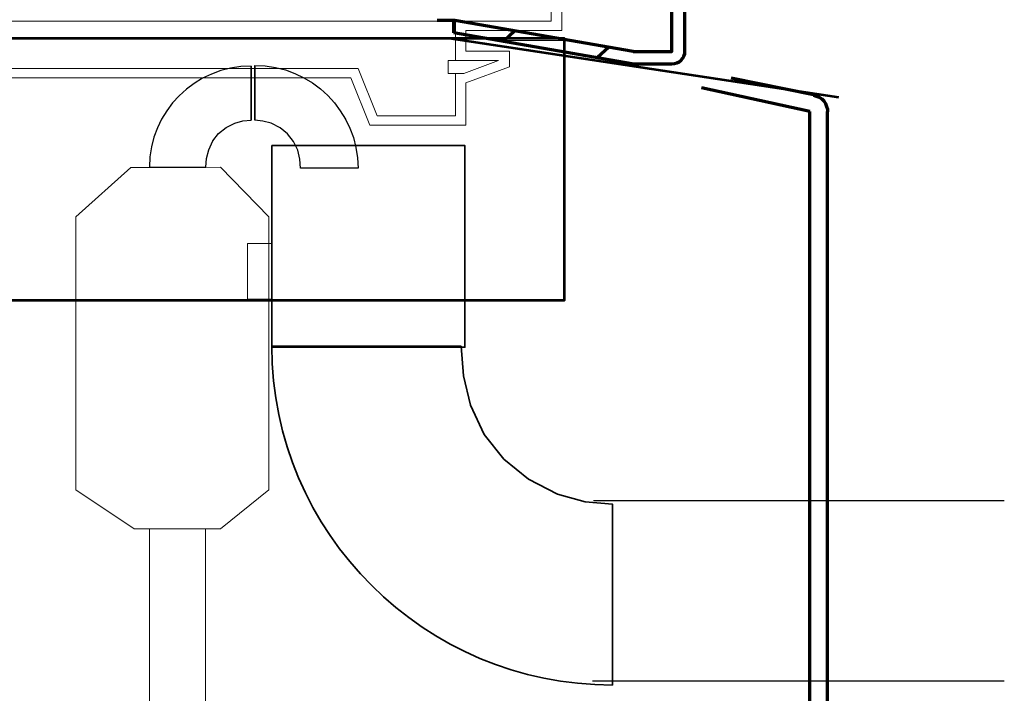
# Model space of a CAD drawing. Units: centimetres. Extents: x -56 to 53, y -39 to 41.
# Drawn here: x -35 to -32, y 26 to 28 of the extents above; entities that cross this region are included whole.
import ezdxf

# ---------------------------------------------------------------- set-up
doc = ezdxf.new("R2010")
doc.units = ezdxf.units.CM
doc.header["$MEASUREMENT"] = 0
doc.layers.add('Kuvataso 1', color=7, linetype='Continuous')

msp = doc.modelspace()

# ---------------------------------------------------------------- linework, layer by layer
at = {"layer": 'Kuvataso 1', "lineweight": 70}
for points, knots in [([(-33.10843, 27.48251), (-33.10843, 27.48251), (-32.99822, 27.48251), (-32.99822, 27.48251), (-32.99822, 27.48251), (-32.99822, 27.48251), (-32.99822, 29.10455), (-32.99822, 29.10455), (-32.99822, 29.10455), (-32.99822, 29.10455), (-34.85365, 29.73946), (-34.85365, 29.73946)], [0, 0, 0, 0, 0.3333333, 0.3333333, 0.3333333, 0.3333333, 0.6666667, 0.6666667, 0.6666667, 0.6666667, 1, 1, 1, 1]), ([(-32.59348, 27.35721), (-32.59348, 27.35721), (-32.58554, 27.35456), (-32.58554, 27.35456), (-32.58554, 27.35456), (-32.58554, 27.35456), (-32.57759, 27.35193), (-32.57759, 27.35193), (-32.57759, 27.35193), (-32.57759, 27.35193), (-32.56964, 27.34666), (-32.56964, 27.34666), (-32.56964, 27.34666), (-32.56964, 27.34666), (-32.56435, 27.34139), (-32.56435, 27.34139), (-32.56435, 27.34139), (-32.56435, 27.34139), (-32.55904, 27.33347), (-32.55904, 27.33347), (-32.55904, 27.33347), (-32.55904, 27.33347), (-32.5564, 27.32556), (-32.5564, 27.32556), (-32.5564, 27.32556), (-32.5564, 27.32556), (-32.55375, 27.31765), (-32.55375, 27.31765), (-32.55375, 27.31765), (-32.55375, 27.31765), (-32.55375, 27.30973), (-32.55375, 27.30973)], [0, 0, 0, 0, 0.125, 0.125, 0.125, 0.125, 0.25, 0.25, 0.25, 0.25, 0.375, 0.375, 0.375, 0.375, 0.5, 0.5, 0.5, 0.5, 0.625, 0.625, 0.625, 0.625, 0.75, 0.75, 0.75, 0.75, 0.875, 0.875, 0.875, 0.875, 1, 1, 1, 1])]:
    msp.add_open_spline(points, degree=3, knots=knots, dxfattribs=at)
for points in [[(-32.96043, 27.48251), (-32.96043, 27.48251), (-32.96043, 29.11391), (-32.96043, 29.11391)], [(-33.62067, 27.57119), (-33.62067, 27.57119), (-33.66786, 27.57119), (-33.66786, 27.57119)], [(-33.62067, 27.53568), (-33.62067, 27.53568), (-33.62067, 27.57119), (-33.62067, 27.57119)], [(-33.61723, 27.57119), (-33.61723, 27.57119), (-33.62067, 27.57119), (-33.62067, 27.57119)], [(-33.10843, 27.48251), (-33.10843, 27.48251), (-33.61723, 27.57119), (-33.61723, 27.57119)], [(-33.11187, 27.44698), (-33.11187, 27.44698), (-33.62067, 27.53568), (-33.62067, 27.53568)], [(-33.44618, 27.54133), (-33.44618, 27.54133), (-33.47864, 27.51097), (-33.47864, 27.51097)], [(-33.17819, 27.49472), (-33.17819, 27.49472), (-33.21066, 27.46421), (-33.21066, 27.46421)], [(-32.99807, 27.44712), (-32.97733, 27.44708), (-32.96043, 27.46297), (-32.96043, 27.48256)], [(-33.11187, 27.44698), (-33.11187, 27.44698), (-32.99822, 27.44698), (-32.99822, 27.44698)], [(-32.59379, 27.3583), (-32.59379, 27.3583), (-32.82877, 27.40559), (-32.82877, 27.40559)], [(-32.60438, 27.31083), (-32.60438, 27.31083), (-32.91333, 27.3788), (-32.91333, 27.3788)], [(-32.60438, 25.62523), (-32.60438, 25.62523), (-32.60438, 27.31083), (-32.60438, 27.31083)], [(-32.55405, 25.60678), (-32.55405, 25.60678), (-32.55405, 27.31083), (-32.55405, 27.31083)]]:
    msp.add_open_spline(points, degree=3, dxfattribs=at)
at = {"layer": 'Kuvataso 1', "lineweight": 9}
for points in [[(-33.31215, 27.54204), (-33.31215, 27.54204), (-33.31215, 27.85736), (-33.31215, 27.85736)], [(-33.34198, 27.56911), (-33.34198, 27.56911), (-33.34198, 27.83028), (-33.34198, 27.83028)], [(-33.61577, 27.56911), (-33.61577, 27.56911), (-33.34198, 27.56911), (-33.34198, 27.56911)], [(-33.61577, 27.45605), (-33.61577, 27.45605), (-33.61577, 27.56911), (-33.61577, 27.56911)], [(-33.58594, 27.54204), (-33.58594, 27.54204), (-33.31215, 27.54204), (-33.31215, 27.54204)], [(-33.58594, 27.48312), (-33.58594, 27.48312), (-33.58594, 27.54204), (-33.58594, 27.54204)], [(-33.32444, 27.54204), (-33.32444, 27.54204), (-33.53679, 27.54204), (-33.53679, 27.54204)], [(-33.58594, 27.48312), (-33.58594, 27.48312), (-33.46134, 27.48312), (-33.46134, 27.48312)], [(-33.46134, 27.48312), (-33.46134, 27.48312), (-33.46134, 27.43852), (-33.46134, 27.43852)], [(-35.71652, 27.43375), (-35.71652, 27.43375), (-33.89306, 27.43375), (-33.89306, 27.43375)], [(-33.89306, 27.43375), (-33.89306, 27.43375), (-33.83865, 27.29838), (-33.83865, 27.29838)], [(-33.63683, 27.45605), (-33.63683, 27.45605), (-33.63683, 27.41941), (-33.63683, 27.41941)], [(-33.61577, 27.45605), (-33.61577, 27.45605), (-33.49293, 27.45605), (-33.49293, 27.45605)], [(-33.49293, 27.45605), (-33.49293, 27.45605), (-33.59119, 27.41941), (-33.59119, 27.41941)], [(-33.46134, 27.43852), (-33.46134, 27.43852), (-33.58594, 27.39236), (-33.58594, 27.39236)], [(-35.69546, 27.40667), (-35.69546, 27.40667), (-33.91412, 27.40667), (-33.91412, 27.40667)], [(-33.91412, 27.40667), (-33.91412, 27.40667), (-33.85972, 27.27131), (-33.85972, 27.27131)], [(-33.59119, 27.41941), (-33.59119, 27.41941), (-33.61577, 27.41941), (-33.61577, 27.41941)], [(-33.61577, 27.29838), (-33.61577, 27.29838), (-33.61577, 27.41941), (-33.61577, 27.41941)], [(-33.58594, 27.27131), (-33.58594, 27.27131), (-33.58594, 27.39236), (-33.58594, 27.39236)], [(-33.83865, 27.29838), (-33.83865, 27.29838), (-33.61577, 27.29838), (-33.61577, 27.29838)], [(-33.85972, 27.27131), (-33.85972, 27.27131), (-33.58594, 27.27131), (-33.58594, 27.27131)]]:
    msp.add_open_spline(points, degree=3, dxfattribs=at)
for points, knots in [([(-33.61577, 27.56911), (-33.61577, 27.56911), (-33.61577, 27.56911), (-33.61577, 27.56911), (-33.61577, 27.56911), (-33.61577, 27.56911), (-33.61928, 27.56911), (-33.61928, 27.56911), (-33.61928, 27.56911), (-33.61928, 27.56911), (-33.62278, 27.56911), (-33.62278, 27.56911), (-33.62278, 27.56911), (-33.62278, 27.56911), (-33.62981, 27.56911), (-33.62981, 27.56911), (-33.62981, 27.56911), (-33.62981, 27.56911), (-33.63683, 27.56911), (-33.63683, 27.56911), (-33.63683, 27.56911), (-33.63683, 27.56911), (-33.64736, 27.56911), (-33.64736, 27.56911), (-33.64736, 27.56911), (-33.64736, 27.56911), (-33.65789, 27.56911), (-33.65789, 27.56911), (-33.65789, 27.56911), (-33.65789, 27.56911), (-33.67193, 27.56911), (-33.67193, 27.56911), (-33.67193, 27.56911), (-33.67193, 27.56911), (-33.68596, 27.56911), (-33.68596, 27.56911), (-33.68596, 27.56911), (-33.68596, 27.56911), (-33.70177, 27.56911), (-33.70177, 27.56911), (-33.70177, 27.56911), (-33.70177, 27.56911), (-33.71932, 27.56911), (-33.71932, 27.56911), (-33.71932, 27.56911), (-33.71932, 27.56911), (-33.73862, 27.56911), (-33.73862, 27.56911), (-33.73862, 27.56911), (-33.73862, 27.56911), (-33.75968, 27.56911), (-33.75968, 27.56911), (-33.75968, 27.56911), (-33.75968, 27.56911), (-33.7825, 27.56911), (-33.7825, 27.56911), (-33.7825, 27.56911), (-33.7825, 27.56911), (-33.80706, 27.56911), (-33.80706, 27.56911), (-33.80706, 27.56911), (-33.80706, 27.56911), (-33.83164, 27.56911), (-33.83164, 27.56911), (-33.83164, 27.56911), (-33.83164, 27.56911), (-33.85972, 27.56911), (-33.85972, 27.56911), (-33.85972, 27.56911), (-33.85972, 27.56911), (-33.88779, 27.56911), (-33.88779, 27.56911), (-33.88779, 27.56911), (-33.88779, 27.56911), (-33.91763, 27.56911), (-33.91763, 27.56911), (-33.91763, 27.56911), (-33.91763, 27.56911), (-33.94746, 27.56911), (-33.94746, 27.56911), (-33.94746, 27.56911), (-33.94746, 27.56911), (-33.98081, 27.56911), (-33.98081, 27.56911), (-33.98081, 27.56911), (-33.98081, 27.56911), (-34.01416, 27.56911), (-34.01416, 27.56911), (-34.01416, 27.56911), (-34.01416, 27.56911), (-34.04751, 27.56911), (-34.04751, 27.56911), (-34.04751, 27.56911), (-34.04751, 27.56911), (-34.08436, 27.56911), (-34.08436, 27.56911), (-34.08436, 27.56911), (-34.08436, 27.56911), (-34.12121, 27.56911), (-34.12121, 27.56911), (-34.12121, 27.56911), (-34.12121, 27.56911), (-34.15807, 27.56911), (-34.15807, 27.56911), (-34.15807, 27.56911), (-34.15807, 27.56911), (-34.19668, 27.56911), (-34.19668, 27.56911), (-34.19668, 27.56911), (-34.19668, 27.56911), (-34.23705, 27.56911), (-34.23705, 27.56911), (-34.23705, 27.56911), (-34.23705, 27.56911), (-34.27742, 27.56911), (-34.27742, 27.56911), (-34.27742, 27.56911), (-34.27742, 27.56911), (-34.31777, 27.56911), (-34.31777, 27.56911), (-34.31777, 27.56911), (-34.31777, 27.56911), (-34.35989, 27.56911), (-34.35989, 27.56911), (-34.35989, 27.56911), (-34.35989, 27.56911), (-34.40202, 27.56911), (-34.40202, 27.56911), (-34.40202, 27.56911), (-34.40202, 27.56911), (-34.44588, 27.56911), (-34.44588, 27.56911), (-34.44588, 27.56911), (-34.44588, 27.56911), (-34.48976, 27.56911), (-34.48976, 27.56911), (-34.48976, 27.56911), (-34.48976, 27.56911), (-34.53364, 27.56911), (-34.53364, 27.56911), (-34.53364, 27.56911), (-34.53364, 27.56911), (-34.57752, 27.56911), (-34.57752, 27.56911), (-34.57752, 27.56911), (-34.57752, 27.56911), (-34.62315, 27.56911), (-34.62315, 27.56911), (-34.62315, 27.56911), (-34.62315, 27.56911), (-34.66878, 27.56911), (-34.66878, 27.56911), (-34.66878, 27.56911), (-34.66878, 27.56911), (-34.71441, 27.56911), (-34.71441, 27.56911), (-34.71441, 27.56911), (-34.71441, 27.56911), (-34.75828, 27.56911), (-34.75828, 27.56911), (-34.75828, 27.56911), (-34.75828, 27.56911), (-34.80391, 27.56911), (-34.80391, 27.56911), (-34.80391, 27.56911), (-34.80391, 27.56911), (-34.84954, 27.56911), (-34.84954, 27.56911), (-34.84954, 27.56911), (-34.84954, 27.56911), (-34.89517, 27.56911), (-34.89517, 27.56911), (-34.89517, 27.56911), (-34.89517, 27.56911), (-34.9408, 27.56911), (-34.9408, 27.56911), (-34.9408, 27.56911), (-34.9408, 27.56911), (-34.98643, 27.56911), (-34.98643, 27.56911), (-34.98643, 27.56911), (-34.98643, 27.56911), (-35.0303, 27.56911), (-35.0303, 27.56911), (-35.0303, 27.56911), (-35.0303, 27.56911), (-35.07593, 27.56911), (-35.07593, 27.56911), (-35.07593, 27.56911), (-35.07593, 27.56911), (-35.11982, 27.56911), (-35.11982, 27.56911), (-35.11982, 27.56911), (-35.11982, 27.56911), (-35.16369, 27.56911), (-35.16369, 27.56911), (-35.16369, 27.56911), (-35.16369, 27.56911), (-35.20581, 27.56911), (-35.20581, 27.56911), (-35.20581, 27.56911), (-35.20581, 27.56911), (-35.24968, 27.56911), (-35.24968, 27.56911), (-35.24968, 27.56911), (-35.24968, 27.56911), (-35.29181, 27.56911), (-35.29181, 27.56911), (-35.29181, 27.56911), (-35.29181, 27.56911), (-35.33217, 27.56911), (-35.33217, 27.56911), (-35.33217, 27.56911), (-35.33217, 27.56911), (-35.37253, 27.56911), (-35.37253, 27.56911), (-35.37253, 27.56911), (-35.37253, 27.56911), (-35.41291, 27.56911), (-35.41291, 27.56911), (-35.41291, 27.56911), (-35.41291, 27.56911), (-35.45151, 27.56911), (-35.45151, 27.56911), (-35.45151, 27.56911), (-35.45151, 27.56911), (-35.48836, 27.56911), (-35.48836, 27.56911), (-35.48836, 27.56911), (-35.48836, 27.56911), (-35.52522, 27.56911), (-35.52522, 27.56911), (-35.52522, 27.56911), (-35.52522, 27.56911), (-35.56032, 27.56911), (-35.56032, 27.56911), (-35.56032, 27.56911), (-35.56032, 27.56911), (-35.59542, 27.56911), (-35.59542, 27.56911), (-35.59542, 27.56911), (-35.59542, 27.56911), (-35.62876, 27.56911), (-35.62876, 27.56911), (-35.62876, 27.56911), (-35.62876, 27.56911), (-35.66212, 27.56911), (-35.66212, 27.56911), (-35.66212, 27.56911), (-35.66212, 27.56911), (-35.69195, 27.56911), (-35.69195, 27.56911), (-35.69195, 27.56911), (-35.69195, 27.56911), (-35.72178, 27.56911), (-35.72178, 27.56911), (-35.72178, 27.56911), (-35.72178, 27.56911), (-35.74986, 27.56911), (-35.74986, 27.56911), (-35.74986, 27.56911), (-35.74986, 27.56911), (-35.77795, 27.56911), (-35.77795, 27.56911), (-35.77795, 27.56911), (-35.77795, 27.56911), (-35.80252, 27.56911), (-35.80252, 27.56911), (-35.80252, 27.56911), (-35.80252, 27.56911), (-35.82708, 27.56911), (-35.82708, 27.56911), (-35.82708, 27.56911), (-35.82708, 27.56911), (-35.8499, 27.56911), (-35.8499, 27.56911), (-35.8499, 27.56911), (-35.8499, 27.56911), (-35.87096, 27.56911), (-35.87096, 27.56911), (-35.87096, 27.56911), (-35.87096, 27.56911), (-35.89026, 27.56911), (-35.89026, 27.56911), (-35.89026, 27.56911), (-35.89026, 27.56911), (-35.90781, 27.56911), (-35.90781, 27.56911), (-35.90781, 27.56911), (-35.90781, 27.56911), (-35.92361, 27.56911), (-35.92361, 27.56911), (-35.92361, 27.56911), (-35.92361, 27.56911), (-35.93765, 27.56911), (-35.93765, 27.56911), (-35.93765, 27.56911), (-35.93765, 27.56911), (-35.95169, 27.56911), (-35.95169, 27.56911), (-35.95169, 27.56911), (-35.95169, 27.56911), (-35.96221, 27.56911), (-35.96221, 27.56911), (-35.96221, 27.56911), (-35.96221, 27.56911), (-35.97276, 27.56911), (-35.97276, 27.56911), (-35.97276, 27.56911), (-35.97276, 27.56911), (-35.97977, 27.56911), (-35.97977, 27.56911), (-35.97977, 27.56911), (-35.97977, 27.56911), (-35.98503, 27.56911), (-35.98503, 27.56911), (-35.98503, 27.56911), (-35.98503, 27.56911), (-35.9903, 27.56911), (-35.9903, 27.56911), (-35.9903, 27.56911), (-35.9903, 27.56911), (-35.99205, 27.56911), (-35.99205, 27.56911), (-35.99205, 27.56911), (-35.99205, 27.56911), (-35.9938, 27.56911), (-35.9938, 27.56911)], [0, 0, 0, 0, 0.0121951, 0.0121951, 0.0121951, 0.0121951, 0.0243902, 0.0243902, 0.0243902, 0.0243902, 0.0365854, 0.0365854, 0.0365854, 0.0365854, 0.0487805, 0.0487805, 0.0487805, 0.0487805, 0.0609756, 0.0609756, 0.0609756, 0.0609756, 0.0731707, 0.0731707, 0.0731707, 0.0731707, 0.0853659, 0.0853659, 0.0853659, 0.0853659, 0.097561, 0.097561, 0.097561, 0.097561, 0.1097561, 0.1097561, 0.1097561, 0.1097561, 0.1219512, 0.1219512, 0.1219512, 0.1219512, 0.1341463, 0.1341463, 0.1341463, 0.1341463, 0.1463415, 0.1463415, 0.1463415, 0.1463415, 0.1585366, 0.1585366, 0.1585366, 0.1585366, 0.1707317, 0.1707317, 0.1707317, 0.1707317, 0.1829268, 0.1829268, 0.1829268, 0.1829268, 0.195122, 0.195122, 0.195122, 0.195122, 0.2073171, 0.2073171, 0.2073171, 0.2073171, 0.2195122, 0.2195122, 0.2195122, 0.2195122, 0.2317073, 0.2317073, 0.2317073, 0.2317073, 0.2439024, 0.2439024, 0.2439024, 0.2439024, 0.2560976, 0.2560976, 0.2560976, 0.2560976, 0.2682927, 0.2682927, 0.2682927, 0.2682927, 0.2804878, 0.2804878, 0.2804878, 0.2804878, 0.2926829, 0.2926829, 0.2926829, 0.2926829, 0.304878, 0.304878, 0.304878, 0.304878, 0.3170732, 0.3170732, 0.3170732, 0.3170732, 0.3292683, 0.3292683, 0.3292683, 0.3292683, 0.3414634, 0.3414634, 0.3414634, 0.3414634, 0.3536585, 0.3536585, 0.3536585, 0.3536585, 0.3658537, 0.3658537, 0.3658537, 0.3658537, 0.3780488, 0.3780488, 0.3780488, 0.3780488, 0.3902439, 0.3902439, 0.3902439, 0.3902439, 0.402439, 0.402439, 0.402439, 0.402439, 0.4146341, 0.4146341, 0.4146341, 0.4146341, 0.4268293, 0.4268293, 0.4268293, 0.4268293, 0.4390244, 0.4390244, 0.4390244, 0.4390244, 0.4512195, 0.4512195, 0.4512195, 0.4512195, 0.4634146, 0.4634146, 0.4634146, 0.4634146, 0.4756098, 0.4756098, 0.4756098, 0.4756098, 0.4878049, 0.4878049, 0.4878049, 0.4878049, 0.5, 0.5, 0.5, 0.5, 0.5121951, 0.5121951, 0.5121951, 0.5121951, 0.5243902, 0.5243902, 0.5243902, 0.5243902, 0.5365854, 0.5365854, 0.5365854, 0.5365854, 0.5487805, 0.5487805, 0.5487805, 0.5487805, 0.5609756, 0.5609756, 0.5609756, 0.5609756, 0.5731707, 0.5731707, 0.5731707, 0.5731707, 0.5853659, 0.5853659, 0.5853659, 0.5853659, 0.597561, 0.597561, 0.597561, 0.597561, 0.6097561, 0.6097561, 0.6097561, 0.6097561, 0.6219512, 0.6219512, 0.6219512, 0.6219512, 0.6341463, 0.6341463, 0.6341463, 0.6341463, 0.6463415, 0.6463415, 0.6463415, 0.6463415, 0.6585366, 0.6585366, 0.6585366, 0.6585366, 0.6707317, 0.6707317, 0.6707317, 0.6707317, 0.6829268, 0.6829268, 0.6829268, 0.6829268, 0.695122, 0.695122, 0.695122, 0.695122, 0.7073171, 0.7073171, 0.7073171, 0.7073171, 0.7195122, 0.7195122, 0.7195122, 0.7195122, 0.7317073, 0.7317073, 0.7317073, 0.7317073, 0.7439024, 0.7439024, 0.7439024, 0.7439024, 0.7560976, 0.7560976, 0.7560976, 0.7560976, 0.7682927, 0.7682927, 0.7682927, 0.7682927, 0.7804878, 0.7804878, 0.7804878, 0.7804878, 0.7926829, 0.7926829, 0.7926829, 0.7926829, 0.804878, 0.804878, 0.804878, 0.804878, 0.8170732, 0.8170732, 0.8170732, 0.8170732, 0.8292683, 0.8292683, 0.8292683, 0.8292683, 0.8414634, 0.8414634, 0.8414634, 0.8414634, 0.8536585, 0.8536585, 0.8536585, 0.8536585, 0.8658537, 0.8658537, 0.8658537, 0.8658537, 0.8780488, 0.8780488, 0.8780488, 0.8780488, 0.8902439, 0.8902439, 0.8902439, 0.8902439, 0.902439, 0.902439, 0.902439, 0.902439, 0.9146341, 0.9146341, 0.9146341, 0.9146341, 0.9268293, 0.9268293, 0.9268293, 0.9268293, 0.9390244, 0.9390244, 0.9390244, 0.9390244, 0.9512195, 0.9512195, 0.9512195, 0.9512195, 0.9634146, 0.9634146, 0.9634146, 0.9634146, 0.9756098, 0.9756098, 0.9756098, 0.9756098, 0.9878049, 0.9878049, 0.9878049, 0.9878049, 1, 1, 1, 1]), ([(-33.29359, 27.51386), (-33.29359, 27.51386), (-33.29359, 27.51386), (-33.29359, 27.51386), (-33.29359, 27.51386), (-33.29359, 27.51386), (-33.29372, 27.51386), (-33.29372, 27.51386), (-33.29372, 27.51386), (-33.29372, 27.51386), (-33.29397, 27.51386), (-33.29397, 27.51386), (-33.29397, 27.51386), (-33.29397, 27.51386), (-33.29423, 27.51386), (-33.29423, 27.51386), (-33.29423, 27.51386), (-33.29423, 27.51386), (-33.29474, 27.51386), (-33.29474, 27.51386), (-33.29474, 27.51386), (-33.29474, 27.51386), (-33.29537, 27.51386), (-33.29537, 27.51386), (-33.29537, 27.51386), (-33.29537, 27.51386), (-33.29614, 27.51386), (-33.29614, 27.51386), (-33.29614, 27.51386), (-33.29614, 27.51386), (-33.29691, 27.51386), (-33.29691, 27.51386), (-33.29691, 27.51386), (-33.29691, 27.51386), (-33.29794, 27.51386), (-33.29794, 27.51386), (-33.29794, 27.51386), (-33.29794, 27.51386), (-33.2991, 27.51386), (-33.2991, 27.51386), (-33.2991, 27.51386), (-33.2991, 27.51386), (-33.30025, 27.51386), (-33.30025, 27.51386), (-33.30025, 27.51386), (-33.30025, 27.51386), (-33.30165, 27.51386), (-33.30165, 27.51386), (-33.30165, 27.51386), (-33.30165, 27.51386), (-33.30306, 27.51386), (-33.30306, 27.51386), (-33.30306, 27.51386), (-33.30306, 27.51386), (-33.30473, 27.51386), (-33.30473, 27.51386), (-33.30473, 27.51386), (-33.30473, 27.51386), (-33.3064, 27.51386), (-33.3064, 27.51386), (-33.3064, 27.51386), (-33.3064, 27.51386), (-33.30819, 27.51386), (-33.30819, 27.51386), (-33.30819, 27.51386), (-33.30819, 27.51386), (-33.31011, 27.51386), (-33.31011, 27.51386), (-33.31011, 27.51386), (-33.31011, 27.51386), (-33.31215, 27.51386), (-33.31215, 27.51386), (-33.31215, 27.51386), (-33.31215, 27.51386), (-33.31434, 27.51386), (-33.31434, 27.51386), (-33.31434, 27.51386), (-33.31434, 27.51386), (-33.31652, 27.51386), (-33.31652, 27.51386), (-33.31652, 27.51386), (-33.31652, 27.51386), (-33.31882, 27.51386), (-33.31882, 27.51386), (-33.31882, 27.51386), (-33.31882, 27.51386), (-33.32138, 27.51386), (-33.32138, 27.51386), (-33.32138, 27.51386), (-33.32138, 27.51386), (-33.32381, 27.51386), (-33.32381, 27.51386), (-33.32381, 27.51386), (-33.32381, 27.51386), (-33.3265, 27.51386), (-33.3265, 27.51386), (-33.3265, 27.51386), (-33.3265, 27.51386), (-33.3292, 27.51386), (-33.3292, 27.51386), (-33.3292, 27.51386), (-33.3292, 27.51386), (-33.33201, 27.51386), (-33.33201, 27.51386), (-33.33201, 27.51386), (-33.33201, 27.51386), (-33.33495, 27.51386), (-33.33495, 27.51386), (-33.33495, 27.51386), (-33.33495, 27.51386), (-33.3379, 27.51386), (-33.3379, 27.51386), (-33.3379, 27.51386), (-33.3379, 27.51386), (-33.34098, 27.51386), (-33.34098, 27.51386), (-33.34098, 27.51386), (-33.34098, 27.51386), (-33.34405, 27.51386), (-33.34405, 27.51386), (-33.34405, 27.51386), (-33.34405, 27.51386), (-33.34726, 27.51386), (-33.34726, 27.51386), (-33.34726, 27.51386), (-33.34726, 27.51386), (-33.35045, 27.51386), (-33.35045, 27.51386), (-33.35045, 27.51386), (-33.35045, 27.51386), (-33.35379, 27.51386), (-33.35379, 27.51386), (-33.35379, 27.51386), (-33.35379, 27.51386), (-33.35724, 27.51386), (-33.35724, 27.51386), (-33.35724, 27.51386), (-33.35724, 27.51386), (-33.36058, 27.51386), (-33.36058, 27.51386), (-33.36058, 27.51386), (-33.36058, 27.51386), (-33.36403, 27.51386), (-33.36403, 27.51386), (-33.36403, 27.51386), (-33.36403, 27.51386), (-33.36763, 27.51386), (-33.36763, 27.51386), (-33.36763, 27.51386), (-33.36763, 27.51386), (-33.3712, 27.51386), (-33.3712, 27.51386), (-33.3712, 27.51386), (-33.3712, 27.51386), (-33.37479, 27.51386), (-33.37479, 27.51386), (-33.37479, 27.51386), (-33.37479, 27.51386), (-33.37838, 27.51386), (-33.37838, 27.51386), (-33.37838, 27.51386), (-33.37838, 27.51386), (-33.38209, 27.51386), (-33.38209, 27.51386), (-33.38209, 27.51386), (-33.38209, 27.51386), (-33.38581, 27.51386), (-33.38581, 27.51386), (-33.38581, 27.51386), (-33.38581, 27.51386), (-33.38939, 27.51386), (-33.38939, 27.51386), (-33.38939, 27.51386), (-33.38939, 27.51386), (-33.39324, 27.51386), (-33.39324, 27.51386), (-33.39324, 27.51386), (-33.39324, 27.51386), (-33.39695, 27.51386), (-33.39695, 27.51386), (-33.39695, 27.51386), (-33.39695, 27.51386), (-33.40067, 27.51386), (-33.40067, 27.51386), (-33.40067, 27.51386), (-33.40067, 27.51386), (-33.40438, 27.51386), (-33.40438, 27.51386), (-33.40438, 27.51386), (-33.40438, 27.51386), (-33.40809, 27.51386), (-33.40809, 27.51386), (-33.40809, 27.51386), (-33.40809, 27.51386), (-33.41181, 27.51386), (-33.41181, 27.51386), (-33.41181, 27.51386), (-33.41181, 27.51386), (-33.41553, 27.51386), (-33.41553, 27.51386), (-33.41553, 27.51386), (-33.41553, 27.51386), (-33.41923, 27.51386), (-33.41923, 27.51386), (-33.41923, 27.51386), (-33.41923, 27.51386), (-33.42296, 27.51386), (-33.42296, 27.51386), (-33.42296, 27.51386), (-33.42296, 27.51386), (-33.42667, 27.51386), (-33.42667, 27.51386), (-33.42667, 27.51386), (-33.42667, 27.51386), (-33.43026, 27.51386), (-33.43026, 27.51386), (-33.43026, 27.51386), (-33.43026, 27.51386), (-33.43384, 27.51386), (-33.43384, 27.51386), (-33.43384, 27.51386), (-33.43384, 27.51386), (-33.43742, 27.51386), (-33.43742, 27.51386), (-33.43742, 27.51386), (-33.43742, 27.51386), (-33.44089, 27.51386), (-33.44089, 27.51386), (-33.44089, 27.51386), (-33.44089, 27.51386), (-33.44447, 27.51386), (-33.44447, 27.51386), (-33.44447, 27.51386), (-33.44447, 27.51386), (-33.4478, 27.51386), (-33.4478, 27.51386), (-33.4478, 27.51386), (-33.4478, 27.51386), (-33.45126, 27.51386), (-33.45126, 27.51386), (-33.45126, 27.51386), (-33.45126, 27.51386), (-33.45459, 27.51386), (-33.45459, 27.51386), (-33.45459, 27.51386), (-33.45459, 27.51386), (-33.45779, 27.51386), (-33.45779, 27.51386), (-33.45779, 27.51386), (-33.45779, 27.51386), (-33.46099, 27.51386), (-33.46099, 27.51386), (-33.46099, 27.51386), (-33.46099, 27.51386), (-33.46407, 27.51386), (-33.46407, 27.51386), (-33.46407, 27.51386), (-33.46407, 27.51386), (-33.46714, 27.51386), (-33.46714, 27.51386), (-33.46714, 27.51386), (-33.46714, 27.51386), (-33.47009, 27.51386), (-33.47009, 27.51386), (-33.47009, 27.51386), (-33.47009, 27.51386), (-33.47303, 27.51386), (-33.47303, 27.51386), (-33.47303, 27.51386), (-33.47303, 27.51386), (-33.47584, 27.51386), (-33.47584, 27.51386), (-33.47584, 27.51386), (-33.47584, 27.51386), (-33.47854, 27.51386), (-33.47854, 27.51386), (-33.47854, 27.51386), (-33.47854, 27.51386), (-33.48123, 27.51386), (-33.48123, 27.51386), (-33.48123, 27.51386), (-33.48123, 27.51386), (-33.48366, 27.51386), (-33.48366, 27.51386), (-33.48366, 27.51386), (-33.48366, 27.51386), (-33.4861, 27.51386), (-33.4861, 27.51386), (-33.4861, 27.51386), (-33.4861, 27.51386), (-33.48853, 27.51386), (-33.48853, 27.51386), (-33.48853, 27.51386), (-33.48853, 27.51386), (-33.49071, 27.51386), (-33.49071, 27.51386), (-33.49071, 27.51386), (-33.49071, 27.51386), (-33.49289, 27.51386), (-33.49289, 27.51386), (-33.49289, 27.51386), (-33.49289, 27.51386), (-33.49494, 27.51386), (-33.49494, 27.51386), (-33.49494, 27.51386), (-33.49494, 27.51386), (-33.49686, 27.51386), (-33.49686, 27.51386), (-33.49686, 27.51386), (-33.49686, 27.51386), (-33.49865, 27.51386), (-33.49865, 27.51386), (-33.49865, 27.51386), (-33.49865, 27.51386), (-33.50031, 27.51386), (-33.50031, 27.51386), (-33.50031, 27.51386), (-33.50031, 27.51386), (-33.50198, 27.51386), (-33.50198, 27.51386), (-33.50198, 27.51386), (-33.50198, 27.51386), (-33.50339, 27.51386), (-33.50339, 27.51386), (-33.50339, 27.51386), (-33.50339, 27.51386), (-33.5048, 27.51386), (-33.5048, 27.51386), (-33.5048, 27.51386), (-33.5048, 27.51386), (-33.50595, 27.51386), (-33.50595, 27.51386), (-33.50595, 27.51386), (-33.50595, 27.51386), (-33.5071, 27.51386), (-33.5071, 27.51386), (-33.5071, 27.51386), (-33.5071, 27.51386), (-33.50814, 27.51386), (-33.50814, 27.51386), (-33.50814, 27.51386), (-33.50814, 27.51386), (-33.5089, 27.51386), (-33.5089, 27.51386), (-33.5089, 27.51386), (-33.5089, 27.51386), (-33.50967, 27.51386), (-33.50967, 27.51386), (-33.50967, 27.51386), (-33.50967, 27.51386), (-33.51031, 27.51386), (-33.51031, 27.51386), (-33.51031, 27.51386), (-33.51031, 27.51386), (-33.51082, 27.51386), (-33.51082, 27.51386), (-33.51082, 27.51386), (-33.51082, 27.51386), (-33.51108, 27.51386), (-33.51108, 27.51386), (-33.51108, 27.51386), (-33.51108, 27.51386), (-33.51133, 27.51386), (-33.51133, 27.51386), (-33.51133, 27.51386), (-33.51133, 27.51386), (-33.51146, 27.51386), (-33.51146, 27.51386)], [0, 0, 0, 0, 0.0108696, 0.0108696, 0.0108696, 0.0108696, 0.0217391, 0.0217391, 0.0217391, 0.0217391, 0.0326087, 0.0326087, 0.0326087, 0.0326087, 0.0434783, 0.0434783, 0.0434783, 0.0434783, 0.0543478, 0.0543478, 0.0543478, 0.0543478, 0.0652174, 0.0652174, 0.0652174, 0.0652174, 0.076087, 0.076087, 0.076087, 0.076087, 0.0869565, 0.0869565, 0.0869565, 0.0869565, 0.0978261, 0.0978261, 0.0978261, 0.0978261, 0.1086957, 0.1086957, 0.1086957, 0.1086957, 0.1195652, 0.1195652, 0.1195652, 0.1195652, 0.1304348, 0.1304348, 0.1304348, 0.1304348, 0.1413043, 0.1413043, 0.1413043, 0.1413043, 0.1521739, 0.1521739, 0.1521739, 0.1521739, 0.1630435, 0.1630435, 0.1630435, 0.1630435, 0.173913, 0.173913, 0.173913, 0.173913, 0.1847826, 0.1847826, 0.1847826, 0.1847826, 0.1956522, 0.1956522, 0.1956522, 0.1956522, 0.2065217, 0.2065217, 0.2065217, 0.2065217, 0.2173913, 0.2173913, 0.2173913, 0.2173913, 0.2282609, 0.2282609, 0.2282609, 0.2282609, 0.2391304, 0.2391304, 0.2391304, 0.2391304, 0.25, 0.25, 0.25, 0.25, 0.2608696, 0.2608696, 0.2608696, 0.2608696, 0.2717391, 0.2717391, 0.2717391, 0.2717391, 0.2826087, 0.2826087, 0.2826087, 0.2826087, 0.2934783, 0.2934783, 0.2934783, 0.2934783, 0.3043478, 0.3043478, 0.3043478, 0.3043478, 0.3152174, 0.3152174, 0.3152174, 0.3152174, 0.326087, 0.326087, 0.326087, 0.326087, 0.3369565, 0.3369565, 0.3369565, 0.3369565, 0.3478261, 0.3478261, 0.3478261, 0.3478261, 0.3586957, 0.3586957, 0.3586957, 0.3586957, 0.3695652, 0.3695652, 0.3695652, 0.3695652, 0.3804348, 0.3804348, 0.3804348, 0.3804348, 0.3913043, 0.3913043, 0.3913043, 0.3913043, 0.4021739, 0.4021739, 0.4021739, 0.4021739, 0.4130435, 0.4130435, 0.4130435, 0.4130435, 0.423913, 0.423913, 0.423913, 0.423913, 0.4347826, 0.4347826, 0.4347826, 0.4347826, 0.4456522, 0.4456522, 0.4456522, 0.4456522, 0.4565217, 0.4565217, 0.4565217, 0.4565217, 0.4673913, 0.4673913, 0.4673913, 0.4673913, 0.4782609, 0.4782609, 0.4782609, 0.4782609, 0.4891304, 0.4891304, 0.4891304, 0.4891304, 0.5, 0.5, 0.5, 0.5, 0.5108696, 0.5108696, 0.5108696, 0.5108696, 0.5217391, 0.5217391, 0.5217391, 0.5217391, 0.5326087, 0.5326087, 0.5326087, 0.5326087, 0.5434783, 0.5434783, 0.5434783, 0.5434783, 0.5543478, 0.5543478, 0.5543478, 0.5543478, 0.5652174, 0.5652174, 0.5652174, 0.5652174, 0.576087, 0.576087, 0.576087, 0.576087, 0.5869565, 0.5869565, 0.5869565, 0.5869565, 0.5978261, 0.5978261, 0.5978261, 0.5978261, 0.6086957, 0.6086957, 0.6086957, 0.6086957, 0.6195652, 0.6195652, 0.6195652, 0.6195652, 0.6304348, 0.6304348, 0.6304348, 0.6304348, 0.6413043, 0.6413043, 0.6413043, 0.6413043, 0.6521739, 0.6521739, 0.6521739, 0.6521739, 0.6630435, 0.6630435, 0.6630435, 0.6630435, 0.673913, 0.673913, 0.673913, 0.673913, 0.6847826, 0.6847826, 0.6847826, 0.6847826, 0.6956522, 0.6956522, 0.6956522, 0.6956522, 0.7065217, 0.7065217, 0.7065217, 0.7065217, 0.7173913, 0.7173913, 0.7173913, 0.7173913, 0.7282609, 0.7282609, 0.7282609, 0.7282609, 0.7391304, 0.7391304, 0.7391304, 0.7391304, 0.75, 0.75, 0.75, 0.75, 0.7608696, 0.7608696, 0.7608696, 0.7608696, 0.7717391, 0.7717391, 0.7717391, 0.7717391, 0.7826087, 0.7826087, 0.7826087, 0.7826087, 0.7934783, 0.7934783, 0.7934783, 0.7934783, 0.8043478, 0.8043478, 0.8043478, 0.8043478, 0.8152174, 0.8152174, 0.8152174, 0.8152174, 0.826087, 0.826087, 0.826087, 0.826087, 0.8369565, 0.8369565, 0.8369565, 0.8369565, 0.8478261, 0.8478261, 0.8478261, 0.8478261, 0.8586957, 0.8586957, 0.8586957, 0.8586957, 0.8695652, 0.8695652, 0.8695652, 0.8695652, 0.8804348, 0.8804348, 0.8804348, 0.8804348, 0.8913043, 0.8913043, 0.8913043, 0.8913043, 0.9021739, 0.9021739, 0.9021739, 0.9021739, 0.9130435, 0.9130435, 0.9130435, 0.9130435, 0.923913, 0.923913, 0.923913, 0.923913, 0.9347826, 0.9347826, 0.9347826, 0.9347826, 0.9456522, 0.9456522, 0.9456522, 0.9456522, 0.9565217, 0.9565217, 0.9565217, 0.9565217, 0.9673913, 0.9673913, 0.9673913, 0.9673913, 0.9782609, 0.9782609, 0.9782609, 0.9782609, 0.9891304, 0.9891304, 0.9891304, 0.9891304, 1, 1, 1, 1]), ([(-33.61577, 27.45605), (-33.61577, 27.45605), (-33.61577, 27.45605), (-33.61577, 27.45605), (-33.61577, 27.45605), (-33.61577, 27.45605), (-33.61753, 27.45605), (-33.61753, 27.45605), (-33.61753, 27.45605), (-33.61753, 27.45605), (-33.61928, 27.45605), (-33.61928, 27.45605), (-33.61928, 27.45605), (-33.61928, 27.45605), (-33.62103, 27.45605), (-33.62103, 27.45605), (-33.62103, 27.45605), (-33.62103, 27.45605), (-33.62278, 27.45605), (-33.62278, 27.45605), (-33.62278, 27.45605), (-33.62278, 27.45605), (-33.6263, 27.45605), (-33.6263, 27.45605), (-33.6263, 27.45605), (-33.6263, 27.45605), (-33.63156, 27.45605), (-33.63156, 27.45605), (-33.63156, 27.45605), (-33.63156, 27.45605), (-33.63683, 27.45605), (-33.63683, 27.45605)], [0, 0, 0, 0, 0.125, 0.125, 0.125, 0.125, 0.25, 0.25, 0.25, 0.25, 0.375, 0.375, 0.375, 0.375, 0.5, 0.5, 0.5, 0.5, 0.625, 0.625, 0.625, 0.625, 0.75, 0.75, 0.75, 0.75, 0.875, 0.875, 0.875, 0.875, 1, 1, 1, 1]), ([(-33.63683, 27.41941), (-33.63683, 27.41941), (-33.63156, 27.41941), (-33.63156, 27.41941), (-33.63156, 27.41941), (-33.63156, 27.41941), (-33.6263, 27.41941), (-33.6263, 27.41941), (-33.6263, 27.41941), (-33.6263, 27.41941), (-33.62278, 27.41941), (-33.62278, 27.41941), (-33.62278, 27.41941), (-33.62278, 27.41941), (-33.62103, 27.41941), (-33.62103, 27.41941), (-33.62103, 27.41941), (-33.62103, 27.41941), (-33.61928, 27.41941), (-33.61928, 27.41941), (-33.61928, 27.41941), (-33.61928, 27.41941), (-33.61753, 27.41941), (-33.61753, 27.41941), (-33.61753, 27.41941), (-33.61753, 27.41941), (-33.61577, 27.41941), (-33.61577, 27.41941)], [0, 0, 0, 0, 0.1428571, 0.1428571, 0.1428571, 0.1428571, 0.2857143, 0.2857143, 0.2857143, 0.2857143, 0.4285714, 0.4285714, 0.4285714, 0.4285714, 0.5714286, 0.5714286, 0.5714286, 0.5714286, 0.7142857, 0.7142857, 0.7142857, 0.7142857, 0.8571429, 0.8571429, 0.8571429, 0.8571429, 1, 1, 1, 1])]:
    msp.add_open_spline(points, degree=3, knots=knots, dxfattribs=at)
at = {"layer": 'Kuvataso 1', "lineweight": 53}
msp.add_open_spline([(-36.30849, 27.51966), (-36.30849, 27.51966), (-33.30462, 27.51966), (-33.30462, 27.51966), (-33.30462, 27.51966), (-33.30462, 27.51966), (-33.30462, 26.77181), (-33.30462, 26.77181), (-33.30462, 26.77181), (-33.30462, 26.77181), (-36.30849, 26.77181), (-36.30849, 26.77181), (-36.30849, 26.77181), (-36.30849, 26.77181), (-36.30849, 27.51966), (-36.30849, 27.51966)], degree=3, knots=[0, 0, 0, 0, 0.25, 0.25, 0.25, 0.25, 0.5, 0.5, 0.5, 0.5, 0.75, 0.75, 0.75, 0.75, 1, 1, 1, 1], dxfattribs=at)
msp.add_open_spline([(-32.52148, 27.35083), (-32.52148, 27.35083), (-33.63244, 27.51925), (-33.63244, 27.51925)], degree=3, dxfattribs=at)
at = {"layer": 'Kuvataso 1', "color": 254}
for points, knots in [([(-34.19894, 27.44056), (-34.19894, 27.44056), (-34.19894, 27.28616), (-34.19894, 27.28616), (-34.19894, 27.28616), (-34.19894, 27.28616), (-34.22208, 27.28407), (-34.22208, 27.28407), (-34.22208, 27.28407), (-34.22208, 27.28407), (-34.24576, 27.2777), (-34.24576, 27.2777), (-34.24576, 27.2777), (-34.24576, 27.2777), (-34.27051, 27.26488), (-34.27051, 27.26488), (-34.27051, 27.26488), (-34.27051, 27.26488), (-34.29148, 27.24776), (-34.29148, 27.24776), (-34.29148, 27.24776), (-34.29148, 27.24776), (-34.30816, 27.2269), (-34.30816, 27.2269), (-34.30816, 27.2269), (-34.30816, 27.2269), (-34.31997, 27.20174), (-34.31997, 27.20174), (-34.31997, 27.20174), (-34.31997, 27.20174), (-34.32585, 27.17656), (-34.32585, 27.17656), (-34.32585, 27.17656), (-34.32585, 27.17656), (-34.32796, 27.1514), (-34.32796, 27.1514), (-34.32796, 27.1514), (-34.32796, 27.1514), (-34.48932, 27.1514), (-34.48932, 27.1514), (-34.48932, 27.1514), (-34.48932, 27.31066), (-34.35888, 27.44056), (-34.19894, 27.44056)], [0, 0, 0, 0, 0.0909091, 0.0909091, 0.0909091, 0.0909091, 0.1818182, 0.1818182, 0.1818182, 0.1818182, 0.2727273, 0.2727273, 0.2727273, 0.2727273, 0.3636364, 0.3636364, 0.3636364, 0.3636364, 0.4545455, 0.4545455, 0.4545455, 0.4545455, 0.5454545, 0.5454545, 0.5454545, 0.5454545, 0.6363636, 0.6363636, 0.6363636, 0.6363636, 0.7272727, 0.7272727, 0.7272727, 0.7272727, 0.8181818, 0.8181818, 0.8181818, 0.8181818, 0.9090909, 0.9090909, 0.9090909, 0.9090909, 1, 1, 1, 1]), ([(-34.19894, 27.28616), (-34.19894, 27.28616), (-34.19894, 27.44056), (-34.19894, 27.44056), (-34.19894, 27.44056), (-34.19894, 27.44056), (-34.19894, 27.28616), (-34.19894, 27.28616)], [0, 0, 0, 0, 0.5, 0.5, 0.5, 0.5, 1, 1, 1, 1]), ([(-34.1887, 27.28579), (-34.1887, 27.28579), (-34.1887, 27.44266), (-34.1887, 27.44266), (-34.1887, 27.44266), (-34.1887, 27.44266), (-34.1887, 27.28579), (-34.1887, 27.28579)], [0, 0, 0, 0, 0.5, 0.5, 0.5, 0.5, 1, 1, 1, 1]), ([(-34.1887, 27.44266), (-34.1887, 27.44266), (-34.1887, 27.28579), (-34.1887, 27.28579), (-34.1887, 27.28579), (-34.1887, 27.28579), (-34.1652, 27.28367), (-34.1652, 27.28367), (-34.1652, 27.28367), (-34.1652, 27.28367), (-34.14115, 27.2772), (-34.14115, 27.2772), (-34.14115, 27.2772), (-34.14115, 27.2772), (-34.116, 27.26417), (-34.116, 27.26417), (-34.116, 27.26417), (-34.116, 27.26417), (-34.09469, 27.2468), (-34.09469, 27.2468), (-34.09469, 27.2468), (-34.09469, 27.2468), (-34.07776, 27.22558), (-34.07776, 27.22558), (-34.07776, 27.22558), (-34.07776, 27.22558), (-34.06575, 27.20001), (-34.06575, 27.20001), (-34.06575, 27.20001), (-34.06575, 27.20001), (-34.05978, 27.17445), (-34.05978, 27.17445), (-34.05978, 27.17445), (-34.05978, 27.17445), (-34.05763, 27.14888), (-34.05763, 27.14888), (-34.05763, 27.14888), (-34.05763, 27.14888), (-33.8937, 27.14888), (-33.8937, 27.14888), (-33.8937, 27.14888), (-33.8937, 27.31068), (-34.02622, 27.44266), (-34.1887, 27.44266)], [0, 0, 0, 0, 0.0909091, 0.0909091, 0.0909091, 0.0909091, 0.1818182, 0.1818182, 0.1818182, 0.1818182, 0.2727273, 0.2727273, 0.2727273, 0.2727273, 0.3636364, 0.3636364, 0.3636364, 0.3636364, 0.4545455, 0.4545455, 0.4545455, 0.4545455, 0.5454545, 0.5454545, 0.5454545, 0.5454545, 0.6363636, 0.6363636, 0.6363636, 0.6363636, 0.7272727, 0.7272727, 0.7272727, 0.7272727, 0.8181818, 0.8181818, 0.8181818, 0.8181818, 0.9090909, 0.9090909, 0.9090909, 0.9090909, 1, 1, 1, 1])]:
    msp.add_open_spline(points, degree=3, knots=knots, dxfattribs=at)
at = {"layer": 'Kuvataso 1', "lineweight": 18}
for points in [[(-34.19894, 27.44056), (-34.19894, 27.44056), (-34.19894, 27.28616), (-34.19894, 27.28616), (-34.19894, 27.28616), (-34.19894, 27.28616), (-34.22208, 27.28407), (-34.22208, 27.28407), (-34.22208, 27.28407), (-34.22208, 27.28407), (-34.24576, 27.2777), (-34.24576, 27.2777), (-34.24576, 27.2777), (-34.24576, 27.2777), (-34.27051, 27.26488), (-34.27051, 27.26488), (-34.27051, 27.26488), (-34.27051, 27.26488), (-34.29148, 27.24776), (-34.29148, 27.24776), (-34.29148, 27.24776), (-34.29148, 27.24776), (-34.30816, 27.2269), (-34.30816, 27.2269), (-34.30816, 27.2269), (-34.30816, 27.2269), (-34.31997, 27.20174), (-34.31997, 27.20174), (-34.31997, 27.20174), (-34.31997, 27.20174), (-34.32585, 27.17656), (-34.32585, 27.17656), (-34.32585, 27.17656), (-34.32585, 27.17656), (-34.32796, 27.1514), (-34.32796, 27.1514), (-34.32796, 27.1514), (-34.32796, 27.1514), (-34.48932, 27.1514), (-34.48932, 27.1514), (-34.48932, 27.1514), (-34.48932, 27.31066), (-34.35888, 27.44056), (-34.19894, 27.44056)], [(-34.1887, 27.44266), (-34.1887, 27.44266), (-34.1887, 27.28579), (-34.1887, 27.28579), (-34.1887, 27.28579), (-34.1887, 27.28579), (-34.1652, 27.28367), (-34.1652, 27.28367), (-34.1652, 27.28367), (-34.1652, 27.28367), (-34.14115, 27.2772), (-34.14115, 27.2772), (-34.14115, 27.2772), (-34.14115, 27.2772), (-34.116, 27.26417), (-34.116, 27.26417), (-34.116, 27.26417), (-34.116, 27.26417), (-34.09469, 27.2468), (-34.09469, 27.2468), (-34.09469, 27.2468), (-34.09469, 27.2468), (-34.07776, 27.22558), (-34.07776, 27.22558), (-34.07776, 27.22558), (-34.07776, 27.22558), (-34.06575, 27.20001), (-34.06575, 27.20001), (-34.06575, 27.20001), (-34.06575, 27.20001), (-34.05978, 27.17445), (-34.05978, 27.17445), (-34.05978, 27.17445), (-34.05978, 27.17445), (-34.05763, 27.14888), (-34.05763, 27.14888), (-34.05763, 27.14888), (-34.05763, 27.14888), (-33.8937, 27.14888), (-33.8937, 27.14888), (-33.8937, 27.14888), (-33.8937, 27.31068), (-34.02622, 27.44266), (-34.1887, 27.44266)]]:
    msp.add_open_spline(points, degree=3, knots=[0, 0, 0, 0, 0.0909091, 0.0909091, 0.0909091, 0.0909091, 0.1818182, 0.1818182, 0.1818182, 0.1818182, 0.2727273, 0.2727273, 0.2727273, 0.2727273, 0.3636364, 0.3636364, 0.3636364, 0.3636364, 0.4545455, 0.4545455, 0.4545455, 0.4545455, 0.5454545, 0.5454545, 0.5454545, 0.5454545, 0.6363636, 0.6363636, 0.6363636, 0.6363636, 0.7272727, 0.7272727, 0.7272727, 0.7272727, 0.8181818, 0.8181818, 0.8181818, 0.8181818, 0.9090909, 0.9090909, 0.9090909, 0.9090909, 1, 1, 1, 1], dxfattribs=at)
for points in [[(-34.19894, 27.28616), (-34.19894, 27.28616), (-34.19894, 27.44056), (-34.19894, 27.44056)], [(-34.1887, 27.28579), (-34.1887, 27.28579), (-34.1887, 27.44266), (-34.1887, 27.44266)]]:
    msp.add_open_spline(points, degree=3, dxfattribs=at)
at = {"layer": 'Kuvataso 1', "lineweight": 35}
for points, knots in [([(-34.13935, 27.21333), (-34.13935, 27.21333), (-33.58864, 27.21333), (-33.58864, 27.21333), (-33.58864, 27.21333), (-33.58864, 27.21333), (-33.58864, 26.6375), (-33.58864, 26.6375), (-33.58864, 26.6375), (-33.58864, 26.6375), (-34.13935, 26.6375), (-34.13935, 26.6375), (-34.13935, 26.6375), (-34.13935, 26.6375), (-34.13935, 27.21333), (-34.13935, 27.21333)], [0, 0, 0, 0, 0.25, 0.25, 0.25, 0.25, 0.5, 0.5, 0.5, 0.5, 0.75, 0.75, 0.75, 0.75, 1, 1, 1, 1]), ([(-33.16775, 25.67238), (-33.16775, 25.67238), (-33.16775, 26.1893), (-33.16775, 26.1893), (-33.16775, 26.1893), (-33.16775, 26.1893), (-33.2452, 26.19627), (-33.2452, 26.19627), (-33.2452, 26.19627), (-33.2452, 26.19627), (-33.32446, 26.21762), (-33.32446, 26.21762), (-33.32446, 26.21762), (-33.32446, 26.21762), (-33.40732, 26.26052), (-33.40732, 26.26052), (-33.40732, 26.26052), (-33.40732, 26.26052), (-33.47755, 26.3178), (-33.47755, 26.3178), (-33.47755, 26.3178), (-33.47755, 26.3178), (-33.53334, 26.38768), (-33.53334, 26.38768), (-33.53334, 26.38768), (-33.53334, 26.38768), (-33.57289, 26.47193), (-33.57289, 26.47193), (-33.57289, 26.47193), (-33.57289, 26.47193), (-33.59258, 26.55617), (-33.59258, 26.55617), (-33.59258, 26.55617), (-33.59258, 26.55617), (-33.59965, 26.64042), (-33.59965, 26.64042), (-33.59965, 26.64042), (-33.59965, 26.64042), (-34.13984, 26.64042), (-34.13984, 26.64042), (-34.13984, 26.64042), (-34.13984, 26.10724), (-33.70316, 25.67238), (-33.16775, 25.67238)], [0, 0, 0, 0, 0.0909091, 0.0909091, 0.0909091, 0.0909091, 0.1818182, 0.1818182, 0.1818182, 0.1818182, 0.2727273, 0.2727273, 0.2727273, 0.2727273, 0.3636364, 0.3636364, 0.3636364, 0.3636364, 0.4545455, 0.4545455, 0.4545455, 0.4545455, 0.5454545, 0.5454545, 0.5454545, 0.5454545, 0.6363636, 0.6363636, 0.6363636, 0.6363636, 0.7272727, 0.7272727, 0.7272727, 0.7272727, 0.8181818, 0.8181818, 0.8181818, 0.8181818, 0.9090909, 0.9090909, 0.9090909, 0.9090909, 1, 1, 1, 1])]:
    msp.add_open_spline(points, degree=3, knots=knots, dxfattribs=at)
at = {"layer": 'Kuvataso 1', "color": 254, "lineweight": 18}
for points, knots in [([(-34.69923, 27.01012), (-34.69923, 27.01012), (-34.54242, 27.15056), (-34.54242, 27.15056), (-34.54242, 27.15056), (-34.54242, 27.15056), (-34.4143, 27.15056), (-34.4143, 27.15056), (-34.4143, 27.15056), (-34.4143, 27.15056), (-34.2862, 27.1514), (-34.2862, 27.1514), (-34.2862, 27.1514), (-34.2862, 27.1514), (-34.14852, 27.01012), (-34.14852, 27.01012), (-34.14852, 27.01012), (-34.14852, 27.01012), (-34.14852, 26.22988), (-34.14852, 26.22988), (-34.14852, 26.22988), (-34.14852, 26.22988), (-34.2862, 26.1187), (-34.2862, 26.1187), (-34.2862, 26.1187), (-34.2862, 26.1187), (-34.38563, 26.1187), (-34.38563, 26.1187), (-34.38563, 26.1187), (-34.38563, 26.1187), (-34.53288, 26.1187), (-34.53288, 26.1187), (-34.53288, 26.1187), (-34.53288, 26.1187), (-34.69923, 26.22988), (-34.69923, 26.22988), (-34.69923, 26.22988), (-34.69923, 26.22988), (-34.69923, 27.01012), (-34.69923, 27.01012)], [0, 0, 0, 0, 0.1, 0.1, 0.1, 0.1, 0.2, 0.2, 0.2, 0.2, 0.3, 0.3, 0.3, 0.3, 0.4, 0.4, 0.4, 0.4, 0.5, 0.5, 0.5, 0.5, 0.6, 0.6, 0.6, 0.6, 0.7, 0.7, 0.7, 0.7, 0.8, 0.8, 0.8, 0.8, 0.9, 0.9, 0.9, 0.9, 1, 1, 1, 1]), ([(-34.2096, 26.77448), (-34.2096, 26.77448), (-34.2096, 26.93402), (-34.2096, 26.93402), (-34.2096, 26.93402), (-34.2096, 26.93402), (-34.13844, 26.93402), (-34.13844, 26.93402), (-34.13844, 26.93402), (-34.13844, 26.93402), (-34.13844, 26.77448), (-34.13844, 26.77448), (-34.13844, 26.77448), (-34.13844, 26.77448), (-34.2096, 26.77448), (-34.2096, 26.77448)], [0, 0, 0, 0, 0.25, 0.25, 0.25, 0.25, 0.5, 0.5, 0.5, 0.5, 0.75, 0.75, 0.75, 0.75, 1, 1, 1, 1]), ([(-34.48898, 26.1187), (-34.48898, 26.1187), (-34.32877, 26.1187), (-34.32877, 26.1187), (-34.32877, 26.1187), (-34.32877, 26.1187), (-34.32877, 25.09652), (-34.32877, 25.09652), (-34.32877, 25.09652), (-34.32877, 25.09652), (-34.48898, 25.09652), (-34.48898, 25.09652), (-34.48898, 25.09652), (-34.48898, 25.09652), (-34.48898, 26.1187), (-34.48898, 26.1187)], [0, 0, 0, 0, 0.25, 0.25, 0.25, 0.25, 0.5, 0.5, 0.5, 0.5, 0.75, 0.75, 0.75, 0.75, 1, 1, 1, 1])]:
    msp.add_open_spline(points, degree=3, knots=knots, dxfattribs=at)
at = {"layer": 'Kuvataso 1', "lineweight": 25}
for points in [[(-32.04889, 26.19905), (-32.04889, 26.19905), (-33.22147, 26.19905), (-33.22147, 26.19905)], [(-33.22446, 25.6847), (-33.22446, 25.6847), (-32.04889, 25.6847), (-32.04889, 25.6847)]]:
    msp.add_open_spline(points, degree=3, dxfattribs=at)
at = {"layer": 'Kuvataso 1', "lineweight": 35}
msp.add_open_spline([(-33.16775, 26.1893), (-33.16775, 26.1893), (-33.16775, 25.67238), (-33.16775, 25.67238)], degree=3, dxfattribs=at)

doc.saveas('drawing.dxf')
